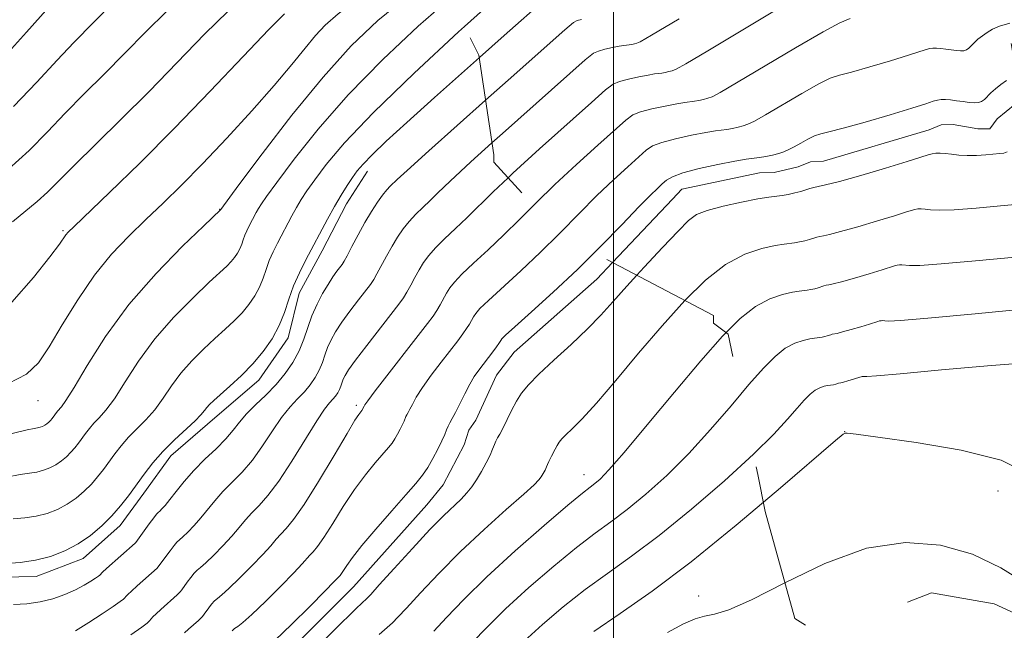
# Model space of a CAD drawing. Extents: x 2052300 to 2055200, y 342300 to 345200.
# Drawn here: x 2052892 to 2053071, y 343277 to 343388 of the extents above; entities that cross this region are included whole.
import ezdxf

# ---------------------------------------------------------------- set-up
doc = ezdxf.new("R2010")
doc.units = 0
doc.header["$MEASUREMENT"] = 0
doc.linetypes.add('DGN Style 2', pattern=[51.195507, 30.717304, -20.478203])
doc.linetypes.add('DGN Style 3', pattern=[71.67371, 51.195507, -20.478203])
for name, color, linetype, lineweight in [('32000', 7, 'Continuous', 0), ('DTM HARD BREAKLINE', 7, 'Continuous', 0), ('DTM OBSCURED BREAKLINE', 7, 'Continuous', 0), ('DTM OBSCURED SPOT', 7, 'Continuous', 0), ('DTM SPOT ELEVATION', 2, 'Continuous', 13), ('INDEX CONTOUR', 41, 'Continuous', 13), ('INDEX CONTOUR DASHED', 41, 'DGN Style 3', 13), ('INTERMEDIATE CONTOUR', 44, 'Continuous', 0), ('INTERMEDIATE CONTOUR DASHED', 44, 'DGN Style 3', 0), ('OBSCURED GROUND BOUNDARY', 84, 'DGN Style 2', 0)]:
    doc.layers.add(name, color=color, linetype=linetype, lineweight=lineweight)

msp = doc.modelspace()

# ---------------------------------------------------------------- linework, layer by layer
at = {"layer": '32000', "flags": 128}
msp.add_lwpolyline([(2053000, 342500), (2053000, 345000)], dxfattribs=at)
at = {"layer": 'DTM HARD BREAKLINE'}
for points in [[(2052831.82, 343299.78, 1039.39), (2052842.07, 343296.85, 1039.39), (2052853, 343293.04, 1039.39), (2052860.09, 343292.29, 1039.39), (2052868.99, 343290.23, 1039.39), (2052875.91, 343287.68, 1039.39), (2052885.65, 343286.98, 1039.39), (2052895.15, 343287.17, 1039.39), (2052903.69, 343290.47, 1039.39), (2052910.39, 343296.41, 1039.39), (2052914.66, 343302.31, 1039.39), (2052919.56, 343309.11, 1039.39), (2052927.56, 343315.97, 1039.39), (2052935.56, 343322.83, 1039.39), (2052940.88, 343330.53, 1039.39), (2052942.88, 343338.61, 1039.39), (2052947.1, 343346.29, 1039.39), (2052951.52, 343354.87, 1039.39), (2052955.34, 343360.75, 1039.39)], [(2052999.825, 343344.204, 1027.01), (2052996.96, 343341.17, 1027.01), (2052981.97, 343327.94, 1027.01), (2052978.75, 343323.73, 1027.01), (2052974.98, 343315.59, 1027.01), (2052973.69, 343313.77, 1027.01), (2052972.88, 343311.07, 1027.01), (2052969.08, 343303.83, 1027.01), (2052966.07, 343300.18, 1027.01), (2052952.74, 343285.27, 1027.01), (2052938.62, 343271.11, 1027.01)]]:
    msp.add_polyline3d(points, dxfattribs=at)
at = {"layer": 'DTM OBSCURED BREAKLINE'}
msp.add_polyline3d([(2053072.963, 343372.927, 1027.01), (2053069.66, 343370.3, 1027.01), (2053068.38, 343368.49, 1027.01), (2053066.17, 343368.44, 1027.01), (2053061.72, 343369.25, 1027.01), (2053059.5, 343369.21, 1027.01), (2053057.31, 343368.27, 1027.01), (2053038.14, 343362.57, 1027.01), (2053035.76, 343362.47, 1027.01), (2053033.57, 343361.54, 1027.01), (2053029.17, 343360.55, 1027.01), (2053026.51, 343360.5, 1027.01), (2053012.42, 343357.54, 1027.01), (2053010.69, 343355.71, 1027.01), (2052999.825, 343344.204, 1027.01)], dxfattribs=at)
at = {"layer": 'DTM OBSCURED SPOT'}
for p in [(2053041.98, 343313.45, 1016.02), (2053069.82, 343302.71, 1015.26)]:
    msp.add_point(p, dxfattribs=at)
at = {"layer": 'DTM SPOT ELEVATION'}
for p in [(2052928.487, 343353.85, 1046.048), (2052900, 343350, 1050.21), (2052895.433, 343319.132, 1047.244), (2052953.26, 343318.24, 1032.35), (2052994.61, 343305.65, 1022.68), (2053015.45, 343283.65, 1014.65)]:
    msp.add_point(p, dxfattribs=at)
at = {"layer": 'INDEX CONTOUR'}
for points in [[(2052890.723, 343337.018, 1050), (2052894.654, 343341.452, 1050), (2052897.618, 343345.229, 1050), (2052899.353, 343347.553, 1050), (2052900.542, 343349.228, 1050), (2052900.946, 343349.695, 1050), (2052902.004, 343350.731, 1050), (2052908.47, 343356.908, 1050), (2052913.954, 343362.249, 1050), (2052920.244, 343368.56, 1050), (2052926.737, 343375.309, 1050), (2052932.703, 343381.616, 1050), (2052937.384, 343386.513, 1050), (2052940.255, 343389.322, 1050)], [(2052889.666, 343289.537, 1040), (2052892.25, 343289.734, 1040), (2052895.024, 343290.13, 1040), (2052897.743, 343290.824, 1040), (2052900.334, 343291.819, 1040), (2052902.766, 343293.102, 1040), (2052905.011, 343294.642, 1040), (2052907.047, 343296.362, 1040), (2052908.855, 343298.169, 1040), (2052910.434, 343299.992, 1040), (2052911.869, 343301.843, 1040), (2052914.72, 343305.748, 1040), (2052916.324, 343307.806, 1040), (2052918.163, 343309.898, 1040), (2052920.247, 343311.971, 1040), (2052923.992, 343315.44, 1040), (2052925.065, 343316.543, 1040), (2052925.6869, 343317.296, 1040), (2052926.122, 343317.868, 1040), (2052926.622, 343318.429, 1040), (2052927.381, 343319.154, 1040), (2052930.33, 343321.753, 1040), (2052932.404, 343323.661, 1040), (2052934.506, 343325.799, 1040), (2052936.384, 343328.043, 1040), (2052937.97, 343330.357, 1040), (2052939.242, 343332.724, 1040), (2052940.214, 343335.128, 1040), (2052941.0371, 343337.544, 1040), (2052941.897, 343339.946, 1040), (2052942.94, 343342.319, 1040), (2052944.138, 343344.695, 1040), (2052948.046, 343352.063, 1040), (2052949.319, 343354.368, 1040), (2052950.529, 343356.418, 1040), (2052951.638, 343358.1789, 1040), (2052952.604, 343359.634, 1040), (2052953.457, 343360.831, 1040), (2052954.511, 343362.08, 1040), (2052956.151, 343363.756, 1040), (2052958.728, 343366.199, 1040), (2052962.449, 343369.606, 1040), (2052967.488, 343374.1421, 1040), (2052975.627, 343381.398, 1040)], [(2052930.752, 343277.307, 1030), (2052931.182, 343277.7129, 1030), (2052931.742, 343278.121, 1030), (2052932.687, 343278.853, 1030), (2052934.322, 343280.2961, 1030), (2052936.786, 343282.658, 1030), (2052939.558, 343285.417, 1030), (2052941.955, 343287.869, 1030), (2052943.472, 343289.484, 1030), (2052944.851, 343291.03, 1030), (2052945.435, 343291.639, 1030), (2052946.238, 343292.596, 1030), (2052947.399, 343294.25, 1030), (2052948.999, 343296.803, 1030), (2052950.909, 343299.885, 1030), (2052952.947, 343302.983, 1030), (2052954.934, 343305.666, 1030), (2052956.715, 343307.833, 1030), (2052959.117, 343310.593, 1030), (2052959.77, 343311.411, 1030), (2052960.28, 343312.162, 1030), (2052960.788, 343313.026, 1030), (2052961.274, 343313.934, 1030), (2052961.675, 343314.752, 1030), (2052961.949, 343315.38, 1030), (2052962.286, 343316.208, 1030), (2052962.457, 343316.538, 1030), (2052962.684, 343316.942, 1030), (2052963, 343317.537, 1030), (2052963.456, 343318.436, 1030), (2052964.177, 343319.723, 1030), (2052965.306, 343321.479, 1030), (2052966.907, 343323.708, 1030), (2052968.7201, 343326.105, 1030), (2052971.7051, 343329.973, 1030), (2052972.64, 343331.219, 1030), (2052973.319, 343332.1851, 1030), (2052973.835, 343333.003, 1030), (2052974.592, 343334.335, 1030), (2052974.981, 343334.938, 1030), (2052975.746, 343335.812, 1030), (2052977.28, 343337.3, 1030), (2052983.135, 343342.656, 1030), (2052986.749, 343346.065, 1030), (2052990.063, 343349.348, 1030)], [(2052974.311, 343275.184, 1020), (2052976.9601, 343277.936, 1020), (2052980.396, 343281.296, 1020), (2052984.629, 343285.153, 1020), (2052989.144, 343289.054, 1020), (2052993.298, 343292.461, 1020), (2052996.645, 343295.022, 1020), (2052999.52, 343297.123, 1020), (2053002.4561, 343299.338, 1020), (2053005.864, 343302.133, 1020), (2053009.664, 343305.542, 1020), (2053013.655, 343309.4919, 1020), (2053017.629, 343313.843, 1020), (2053021.358, 343318.182, 1020), (2053023.142, 343320.292, 1020)]]:
    msp.add_polyline3d(points, dxfattribs=at)
at = {"layer": 'INDEX CONTOUR DASHED'}
for points in [[(2052975.627, 343381.398, 1040), (2052980.145, 343385.4151, 1040), (2052988.1179, 343392.49, 1040), (2052989.251, 343393.463, 1040), (2052989.588, 343393.663, 1040), (2052989.885, 343393.741, 1040), (2052991.338, 343394.0191, 1040), (2052991.74, 343394.234, 1040), (2052993.977, 343395.565, 1040), (2053023.29, 343413.18, 1040), (2053034.825, 343420.079, 1040), (2053042.499, 343424.619, 1040), (2053046.771, 343427.097, 1040), (2053063.015, 343436.4419, 1040), (2053072.336, 343441.783, 1040), (2053077.019, 343444.452, 1040)], [(2052990.063, 343349.348, 1030), (2052990.32, 343349.602, 1030), (2052993.747, 343353.082, 1030), (2052996.991, 343356.335, 1030), (2052999.99, 343359.206, 1030), (2053002.581, 343361.591, 1030), (2053004.574, 343363.398, 1030), (2053005.919, 343364.5931, 1030), (2053007.103, 343365.375, 1030), (2053008.75, 343366, 1030), (2053011.264, 343366.661, 1030), (2053014.167, 343367.304, 1030), (2053016.763, 343367.809, 1030), (2053018.534, 343368.097, 1030), (2053020.605, 343368.3571, 1030), (2053021.593, 343368.53, 1030), (2053022.619, 343368.757, 1030), (2053023.566, 343369.008, 1030), (2053024.422, 343369.305, 1030), (2053025.592, 343369.877, 1030), (2053027.582, 343371.002, 1030), (2053034.2, 343374.887, 1030), (2053037.296, 343376.6291, 1030), (2053039.373, 343377.638, 1030), (2053041.049, 343378.201, 1030), (2053043.2379, 343378.78, 1030), (2053046.543, 343379.71, 1030), (2053050.32, 343380.822, 1030), (2053053.609, 343381.823, 1030), (2053056.815, 343382.854, 1030), (2053057.457, 343383.036, 1030), (2053058.032, 343383.123, 1030), (2053058.672, 343383.135, 1030), (2053059.438, 343383.073, 1030), (2053060.364, 343382.9469, 1030), (2053061.352, 343382.796, 1030), (2053062.276, 343382.671, 1030), (2053063.037, 343382.6149, 1030), (2053063.644, 343382.657, 1030), (2053064.136, 343382.824, 1030), (2053064.556, 343383.133, 1030), (2053065.514, 343384.107, 1030), (2053066.203, 343384.722, 1030), (2053067.017, 343385.365, 1030), (2053067.895, 343385.985, 1030), (2053068.836, 343386.545, 1030), (2053070.092, 343387.087, 1030), (2053071.976, 343387.666, 1030)], [(2053023.142, 343320.292, 1020), (2053024.609, 343322.027, 1020), (2053027.223, 343325.002, 1020), (2053029.345, 343327.1469, 1020), (2053031.192, 343328.608, 1020), (2053032.9261, 343329.528, 1020), (2053034.469, 343330.05, 1020), (2053035.688, 343330.313, 1020), (2053036.498, 343330.4449, 1020), (2053037.446, 343330.564, 1020), (2053037.898, 343330.6431, 1020), (2053038.368, 343330.747, 1020), (2053038.801, 343330.862, 1020), (2053039.462, 343331.075, 1020), (2053039.7391, 343331.152, 1020), (2053040.603, 343331.325, 1020), (2053041.603, 343331.577, 1020), (2053043.166, 343332.016, 1020), (2053044.951, 343332.542, 1020), (2053046.507, 343333.016, 1020), (2053048.023, 343333.503, 1020), (2053048.3269, 343333.589, 1020), (2053048.598, 343333.63, 1020), (2053048.901, 343333.636, 1020), (2053049.263, 343333.607, 1020), (2053049.942, 343333.571, 1020), (2053052.099, 343333.672, 1020), (2053057.121, 343334.08, 1020), (2053065.686, 343334.8861, 1020), (2053075.622, 343335.862, 1020)]]:
    msp.add_polyline3d(points, dxfattribs=at)
at = {"layer": 'INTERMEDIATE CONTOUR'}
for points in [[(2052888.378, 343380.568, 1058), (2052893.342, 343385.997, 1058), (2052897.443, 343390.582, 1058), (2052900.076, 343393.48, 1058), (2052901.576, 343395.066, 1058), (2052902.514, 343396.02, 1058), (2052903.461, 343396.934, 1058), (2052904.982, 343398.052, 1058), (2052907.645, 343399.533, 1058), (2052911.789, 343401.471, 1058), (2052916.8501, 343403.709, 1058), (2052922.0381, 343406.027, 1058), (2052931.026, 343410.264, 1058), (2052935.167, 343412.068, 1058), (2052939.302, 343413.61, 1058), (2052943.128, 343414.8571, 1058), (2052948.361, 343416.409, 1058), (2052949.991, 343417.023, 1058), (2052951.755, 343417.962, 1058), (2052952.08, 343418.167, 1058)], [(2052891.024, 343372.493, 1056), (2052895.252, 343376.958, 1056), (2052898.932, 343380.9551, 1056), (2052901.968, 343384.141, 1056), (2052909.262, 343391.511, 1056), (2052911.91, 343393.941, 1056), (2052915.08, 343396.278, 1056), (2052918.9061, 343398.434, 1056), (2052923.072, 343400.4171, 1056), (2052927.149, 343402.2589, 1056), (2052934.16, 343405.563, 1056), (2052937.39, 343406.971, 1056), (2052940.615, 343408.173, 1056), (2052943.599, 343409.146, 1056), (2052947.721, 343410.384, 1056), (2052949.273, 343411.057, 1056), (2052951.412, 343412.315, 1056), (2052954.093, 343414.071, 1056)], [(2052890.126, 343361.1291, 1054), (2052893.875, 343364.5609, 1054), (2052897.187, 343367.936, 1054), (2052900.42, 343371.328, 1054), (2052903.859, 343374.802, 1054), (2052907.499, 343378.4039, 1054), (2052911.26, 343382.176, 1054), (2052915.063, 343386.088, 1054), (2052918.838, 343389.83, 1054), (2052922.514, 343393.0231, 1054), (2052926.022, 343395.397, 1054), (2052929.294, 343397.125, 1054), (2052932.261, 343398.491, 1054), (2052937.294, 343400.863, 1054), (2052939.6129, 343401.873, 1054), (2052941.928, 343402.737, 1054), (2052944.071, 343403.435, 1054), (2052945.807, 343403.951, 1054), (2052947.081, 343404.359, 1054), (2052948.556, 343405.091, 1054), (2052951.07, 343406.669, 1054), (2052955.894, 343409.909, 1054)], [(2052890.843, 343351.591, 1052), (2052895.337, 343355.256, 1052), (2052897.171, 343356.937, 1052), (2052901.908, 343361.701, 1052), (2052910.46, 343370.073, 1052), (2052915.632, 343375.254, 1052), (2052925.766, 343385.719, 1052), (2052929.949, 343389.768, 1052), (2052933.139, 343392.359, 1052), (2052935.515, 343393.832, 1052), (2052937.373, 343394.722, 1052), (2052940.428, 343396.162, 1052), (2052941.836, 343396.776, 1052), (2052943.241, 343397.3, 1052), (2052944.542, 343397.724, 1052), (2052945.5961, 343398.037, 1052), (2052946.441, 343398.334, 1052), (2052947.839, 343399.125, 1052), (2052950.727, 343401.022, 1052), (2052957.956, 343405.945, 1052)], [(2052890.089, 343322.21, 1048), (2052893.36, 343323.92, 1048), (2052895.5489, 343326, 1048), (2052897.498, 343328.896, 1048), (2052899.878, 343332.868, 1048), (2052902.675, 343337.421, 1048), (2052905.707, 343341.874, 1048), (2052908.816, 343345.697, 1048), (2052911.945, 343348.987, 1048), (2052915.063, 343351.992, 1048), (2052918.187, 343354.974, 1048), (2052921.526, 343358.242, 1048), (2052925.3389, 343362.117, 1048), (2052929.74, 343366.762, 1048), (2052934.28, 343371.707, 1048), (2052938.3681, 343376.326, 1048), (2052941.556, 343380.121, 1048), (2052943.964, 343383.104, 1048), (2052945.859, 343385.418, 1048), (2052947.609, 343387.299, 1048), (2052950.007, 343389.355, 1048), (2052953.948, 343392.289, 1048), (2052959.888, 343396.491, 1048), (2052962.08, 343398.0131, 1048)], [(2052890.789, 343313.125, 1046), (2052893.467, 343313.782, 1046), (2052894.764, 343314.05, 1046), (2052895.363, 343314.152, 1046), (2052895.8301, 343314.271, 1046), (2052896.275, 343314.442, 1046), (2052896.6921, 343314.662, 1046), (2052897.078, 343314.926, 1046), (2052897.428, 343315.222, 1046), (2052897.738, 343315.532, 1046), (2052898.009, 343315.845, 1046), (2052899.021, 343317.187, 1046), (2052899.756, 343318.012, 1046), (2052900.543, 343319.111, 1046), (2052902.011, 343321.471, 1046), (2052904.41, 343325.507, 1046), (2052907.7509, 343330.757, 1046), (2052911.983, 343336.541, 1046), (2052916.906, 343342.1971, 1046), (2052921.734, 343347.135, 1046), (2052925.53, 343350.782, 1046), (2052928.647, 343353.845, 1046), (2052931.9539, 343358.292, 1046), (2052936.1649, 343363.91, 1046), (2052941.5831, 343370.942, 1046), (2052947.232, 343377.873, 1046), (2052952.373, 343383.535, 1046), (2052957.212, 343388.147, 1046), (2052962.1909, 343392.271, 1046)], [(2052889.7131, 343305.224, 1044), (2052892.1999, 343305.7, 1044), (2052893.926, 343305.944, 1044), (2052895.25, 343306.145, 1044), (2052896.468, 343306.455, 1044), (2052897.628, 343306.901, 1044), (2052898.717, 343307.475, 1044), (2052899.722, 343308.165, 1044), (2052900.634, 343308.935, 1044), (2052901.444, 343309.744, 1044), (2052902.151, 343310.561, 1044), (2052902.7929, 343311.39, 1044), (2052904.0699, 343313.139, 1044), (2052904.789, 343314.06, 1044), (2052905.6119, 343314.997, 1044), (2052906.587, 343315.999, 1044), (2052907.797, 343317.366, 1044), (2052909.338, 343319.461, 1044), (2052911.295, 343322.519, 1044), (2052913.73, 343326.27, 1044), (2052916.696, 343330.317, 1044), (2052920.145, 343334.274, 1044), (2052923.616, 343337.808, 1044), (2052926.548, 343340.595, 1044), (2052929.74, 343343.558, 1044), (2052930.525, 343344.351, 1044), (2052931.161, 343345.111, 1044), (2052931.698, 343345.895, 1044), (2052932.129, 343346.696, 1044), (2052932.458, 343347.51, 1044), (2052932.737, 343348.328, 1044), (2052933.028, 343349.142, 1044), (2052933.381, 343349.945, 1044), (2052933.787, 343350.75, 1044), (2052935.11, 343353.245, 1044), (2052935.541, 343354.025, 1044), (2052936.032, 343354.828, 1044), (2052936.974, 343356.184, 1044), (2052938.837, 343358.739, 1044), (2052941.989, 343362.938, 1044), (2052946.372, 343368.427, 1044), (2052951.825, 343374.649, 1044), (2052958.091, 343381.052, 1044), (2052964.537, 343387.098, 1044), (2052968.689, 343390.727, 1044)], [(2052890.933, 343297.618, 1042), (2052893.088, 343297.839, 1042), (2052895.137, 343298.138, 1042), (2052897.105, 343298.639, 1042), (2052898.9809, 343299.36, 1042), (2052900.741, 343300.289, 1042), (2052902.367, 343301.404, 1042), (2052903.841, 343302.648, 1042), (2052905.149, 343303.956, 1042), (2052906.2919, 343305.276, 1042), (2052907.331, 343306.617, 1042), (2052909.395, 343309.444, 1042), (2052910.556, 343310.933, 1042), (2052911.887, 343312.447, 1042), (2052915.051, 343315.622, 1042), (2052916.665, 343317.45, 1042), (2052918.18, 343319.531, 1042), (2052919.708, 343321.783, 1042), (2052921.4091, 343324.092, 1042), (2052923.383, 343326.351, 1042), (2052925.499, 343328.481, 1042), (2052927.565, 343330.408, 1042), (2052929.429, 343332.091, 1042), (2052931.072, 343333.61, 1042), (2052932.5161, 343335.075, 1042), (2052933.773, 343336.577, 1042), (2052934.834, 343338.126, 1042), (2052935.685, 343339.7101, 1042), (2052936.336, 343341.3191, 1042), (2052936.887, 343342.936, 1042), (2052937.463, 343344.544, 1042), (2052938.16, 343346.132, 1042), (2052938.963, 343347.723, 1042), (2052941.578, 343352.654, 1042), (2052942.43, 343354.197, 1042), (2052943.281, 343355.623, 1042), (2052944.306, 343357.181, 1042), (2052945.721, 343359.186, 1042), (2052947.813, 343361.967, 1042), (2052951.162, 343365.912, 1042), (2052956.418, 343371.4249, 1042), (2052963.809, 343378.569, 1042), (2052971.862, 343386.05, 1042), (2052972.959, 343387.046, 1042)], [(2052891.034, 343282.104, 1038), (2052893.404, 343282.224, 1038), (2052895.832, 343282.562, 1038), (2052898.184, 343283.1499, 1038), (2052900.362, 343283.916, 1038), (2052902.276, 343284.76, 1038), (2052903.852, 343285.588, 1038), (2052905.069, 343286.323, 1038), (2052905.922, 343286.891, 1038), (2052906.425, 343287.246, 1038), (2052906.674, 343287.437, 1038), (2052907.199, 343287.945, 1038), (2052907.929, 343288.608, 1038), (2052913.1371, 343293.242, 1038), (2052913.219, 343293.341, 1038), (2052915.6721, 343296.716, 1038), (2052916.499, 343297.831, 1038), (2052917.009, 343298.481, 1038), (2052917.306, 343298.807, 1038), (2052917.571, 343299.051, 1038), (2052917.9611, 343299.437, 1038), (2052918.552, 343300.095, 1038), (2052919.396, 343301.138, 1038), (2052920.539, 343302.629, 1038), (2052921.988, 343304.4509, 1038), (2052923.744, 343306.442, 1038), (2052925.759, 343308.452, 1038), (2052927.797, 343310.385, 1038), (2052929.578, 343312.157, 1038), (2052930.922, 343313.723, 1038), (2052932.061, 343315.186, 1038), (2052933.3299, 343316.687, 1038), (2052934.967, 343318.337, 1038), (2052936.834, 343320.132, 1038), (2052938.696, 343322.036, 1038), (2052940.355, 343324.019, 1038), (2052941.756, 343326.063, 1038), (2052942.88, 343328.154, 1038), (2052943.739, 343330.278, 1038), (2052944.466, 343332.413, 1038), (2052945.226, 343334.535, 1038), (2052946.14, 343336.607, 1038), (2052947.146, 343338.539, 1038), (2052948.141, 343340.225, 1038), (2052949.031, 343341.582, 1038), (2052949.77, 343342.611, 1038), (2052950.699, 343343.834, 1038), (2052951.058, 343344.409, 1038), (2052951.609, 343345.42, 1038), (2052952.496, 343347.107, 1038), (2052953.627, 343349.233, 1038), (2052954.85, 343351.447, 1038), (2052956.032, 343353.445, 1038), (2052957.112, 343355.1271, 1038), (2052958.045, 343356.444, 1038), (2052958.806, 343357.378, 1038), (2052959.434, 343358.041, 1038), (2052960.702, 343359.263, 1038), (2052962.494, 343360.917, 1038), (2052966.461, 343364.491, 1038), (2052976.772, 343373.673, 1038)], [(2052902.289, 343277.335, 1036), (2052904.691, 343278.798, 1036), (2052907.129, 343280.385, 1036), (2052909.134, 343281.743, 1036), (2052910.361, 343282.607, 1036), (2052910.968, 343283.074, 1036), (2052911.239, 343283.327, 1036), (2052911.44, 343283.547, 1036), (2052911.773, 343283.889, 1036), (2052912.422, 343284.504, 1036), (2052913.488, 343285.4709, 1036), (2052917.088, 343288.684, 1036), (2052917.251, 343288.873, 1036), (2052919.442, 343291.864, 1036), (2052920.17, 343292.801, 1036), (2052920.692, 343293.391, 1036), (2052921.151, 343293.818, 1036), (2052921.759, 343294.363, 1036), (2052922.667, 343295.242, 1036), (2052923.803, 343296.426, 1036), (2052925.036, 343297.821, 1036), (2052927.569, 343300.945, 1036), (2052929.021, 343302.589, 1036), (2052932.5161, 343306.126, 1036), (2052934.4, 343308.316, 1036), (2052936.257, 343310.9161, 1036), (2052938.041, 343313.631, 1036), (2052939.713, 343316.073, 1036), (2052941.244, 343317.958, 1036), (2052942.624, 343319.419, 1036), (2052943.852, 343320.692, 1036), (2052944.923, 343321.973, 1036), (2052945.828, 343323.294, 1036), (2052946.555, 343324.645, 1036), (2052947.109, 343326.0171, 1036), (2052947.579, 343327.396, 1036), (2052948.07, 343328.767, 1036), (2052948.686, 343330.139, 1036), (2052949.518, 343331.6201, 1036), (2052950.652, 343333.341, 1036), (2052952.11, 343335.353, 1036), (2052953.65, 343337.385, 1036), (2052955.837, 343340.223, 1036), (2052956.44, 343341.094, 1036), (2052957.036, 343342.112, 1036), (2052958.781, 343345.353, 1036), (2052959.785, 343347.169, 1036), (2052960.769, 343348.818, 1036), (2052961.77, 343350.298, 1036), (2052962.854, 343351.658, 1036), (2052964.064, 343352.944, 1036), (2052965.36, 343354.195, 1036), (2052966.679, 343355.448, 1036), (2052968.106, 343356.847, 1036), (2052970.307, 343358.9579, 1036), (2052974.094, 343362.452, 1036), (2052977.924, 343365.9, 1036)], [(2052912.346, 343276.594, 1034), (2052914.297, 343277.968, 1034), (2052915.263, 343278.71, 1034), (2052915.693, 343279.113, 1034), (2052916.346, 343279.8331, 1034), (2052916.915, 343280.4, 1034), (2052917.78, 343281.202, 1034), (2052920.753, 343283.845, 1034), (2052921.04, 343284.126, 1034), (2052921.283, 343284.406, 1034), (2052921.565, 343284.779, 1034), (2052922.549, 343286.134, 1034), (2052923.212, 343287.012, 1034), (2052923.841, 343287.772, 1034), (2052924.375, 343288.301, 1034), (2052924.997, 343288.83, 1034), (2052925.946, 343289.674, 1034), (2052927.373, 343291.048, 1034), (2052929.055, 343292.756, 1034), (2052930.676, 343294.504, 1034), (2052932.005, 343296.056, 1034), (2052933.149, 343297.438, 1034), (2052934.298, 343298.736, 1034), (2052935.624, 343300.093, 1034), (2052937.235, 343301.868, 1034), (2052939.222, 343304.476, 1034), (2052941.592, 343308.11, 1034), (2052946.097, 343315.4589, 1034), (2052947.52, 343317.5791, 1034), (2052948.413, 343318.7061, 1034), (2052949.007, 343319.349, 1034), (2052949.4911, 343319.928, 1034), (2052949.901, 343320.525, 1034), (2052950.229, 343321.135, 1034), (2052950.479, 343321.756, 1034), (2052950.914, 343322.999, 1034), (2052951.232, 343323.67, 1034), (2052951.889, 343324.7, 1034), (2052953.162, 343326.456, 1034), (2052955.189, 343329.125, 1034), (2052960.975, 343336.612, 1034), (2052961.821, 343337.778, 1034), (2052962.464, 343338.803, 1034), (2052963.165, 343340.055, 1034), (2052963.935, 343341.474, 1034), (2052964.721, 343342.891, 1034), (2052965.507, 343344.192, 1034), (2052966.429, 343345.47, 1034), (2052967.662, 343346.872, 1034), (2052969.322, 343348.509, 1034), (2052971.285, 343350.348, 1034), (2052973.369, 343352.32, 1034), (2052978.12, 343356.999, 1034), (2052980.84, 343359.574, 1034)], [(2052922.072, 343276.933, 1032), (2052922.827, 343277.618, 1032), (2052924.614, 343279.196, 1032), (2052924.992, 343279.5681, 1032), (2052925.315, 343279.938, 1032), (2052925.634, 343280.355, 1032), (2052926.463, 343281.497, 1032), (2052926.982, 343282.159, 1032), (2052927.512, 343282.742, 1032), (2052928.059, 343283.211, 1032), (2052928.842, 343283.841, 1032), (2052930.134, 343284.985, 1032), (2052932.079, 343286.853, 1032), (2052934.306, 343289.087, 1032), (2052936.316, 343291.186, 1032), (2052937.738, 343292.77, 1032), (2052938.73, 343293.931, 1032), (2052939.574, 343294.883, 1032), (2052940.548, 343295.899, 1032), (2052941.89, 343297.497, 1032), (2052943.826, 343300.2561, 1032), (2052946.441, 343304.455, 1032), (2052949.245, 343309.169, 1032), (2052951.599, 343313.169, 1032), (2052953.031, 343315.538, 1032), (2052953.715, 343316.5859, 1032), (2052954.306, 343317.335, 1032), (2052954.711, 343318.135, 1032), (2052954.841, 343318.349, 1032), (2052955.383, 343319.101, 1032), (2052956.733, 343320.881, 1032), (2052966.181, 343333.088, 1032), (2052967.211, 343334.473, 1032), (2052967.892, 343335.494, 1032), (2052968.5, 343336.529, 1032), (2052969.656, 343338.613, 1032), (2052970.244, 343339.565, 1032), (2052971.087, 343340.641, 1032), (2052972.471, 343342.086, 1032), (2052974.58, 343344.075, 1032), (2052977.21, 343346.502, 1032), (2052980.059, 343349.1921, 1032), (2052982.915, 343352.017, 1032), (2052985.461, 343354.568, 1032)], [(2052938.51, 343275.608, 1028), (2052941.492, 343278.464, 1028), (2052944.809, 343281.748, 1028), (2052947.595, 343284.552, 1028), (2052949.205, 343286.197, 1028), (2052950.3209, 343287.379, 1028), (2052950.587, 343287.696, 1028), (2052950.971, 343288.243, 1028), (2052951.556, 343289.15, 1028), (2052952.574, 343290.602, 1028), (2052954.295, 343292.797, 1028), (2052956.836, 343295.794, 1028), (2052959.714, 343299.079, 1028), (2052962.294, 343301.9989, 1028), (2052964.101, 343304.084, 1028), (2052965.31, 343305.598, 1028), (2052966.254, 343306.989, 1028), (2052967.196, 343308.589, 1028), (2052968.094, 343310.269, 1028), (2052968.837, 343311.783, 1028), (2052969.345, 343312.945, 1028), (2052969.687, 343313.807, 1028), (2052969.968, 343314.4791, 1028), (2052970.284, 343315.089, 1028), (2052970.705, 343315.837, 1028), (2052971.2901, 343316.939, 1028), (2052972.97, 343320.346, 1028), (2052973.878, 343322.077, 1028), (2052974.717, 343323.471, 1028), (2052975.5199, 343324.622, 1028), (2052978.07, 343327.965, 1028), (2052978.747, 343328.876, 1028), (2052979.17, 343329.477, 1028), (2052979.3989, 343329.834, 1028), (2052979.527, 343330.058, 1028), (2052979.718, 343330.312, 1028), (2052980.404, 343330.984, 1028), (2052982.088, 343332.514, 1028), (2052985.096, 343335.206, 1028), (2052989.061, 343338.81, 1028), (2052993.439, 343342.937, 1028), (2052996.4891, 343345.962, 1028)], [(2052945.377, 343273.597, 1026), (2052953.245, 343281.354, 1026), (2052954.264, 343282.321, 1026), (2052955.175, 343283.153, 1026), (2052955.899, 343283.916, 1026), (2052957.461, 343285.638, 1026), (2052960.16, 343288.6351, 1026), (2052963.467, 343292.277, 1026), (2052966.652, 343295.693, 1026), (2052969.137, 343298.213, 1026), (2052972.313, 343301.235, 1026), (2052973.377, 343302.34, 1026), (2052974.28, 343303.449, 1026), (2052975.136, 343304.713, 1026), (2052976.022, 343306.219, 1026), (2052976.868, 343307.7999, 1026), (2052977.567, 343309.226, 1026), (2052978.045, 343310.32, 1026), (2052978.367, 343311.131, 1026), (2052978.631, 343311.764, 1026), (2052978.929, 343312.338, 1026), (2052979.325, 343313.041, 1026), (2052979.876, 343314.079, 1026), (2052981.477, 343317.313, 1026), (2052982.379, 343319.011, 1026), (2052983.307, 343320.483, 1026), (2052984.538, 343321.988, 1026), (2052986.422, 343323.893, 1026), (2052989.153, 343326.436, 1026), (2052992.3, 343329.328, 1026), (2052995.277, 343332.15, 1026), (2052997.686, 343334.626, 1026), (2052999.878, 343337.051, 1026), (2053002.395, 343339.867, 1026), (2053004.243, 343341.877, 1026)], [(2052957.455, 343276.655, 1024), (2052959.833, 343278.779, 1024), (2052960.85, 343279.778, 1024), (2052962.411, 343281.446, 1024), (2052964.913, 343284.182, 1024), (2052968.252, 343287.744, 1024), (2052972.204, 343291.729, 1024), (2052976.476, 343295.7319, 1024), (2052980.509, 343299.337, 1024), (2052983.682, 343302.12, 1024), (2052985.557, 343303.808, 1024), (2052986.451, 343304.709, 1024), (2052986.867, 343305.278, 1024), (2052987.22, 343305.876, 1024), (2052987.556, 343306.505, 1024), (2052987.8341, 343307.072, 1024), (2052988.024, 343307.507, 1024), (2052988.257, 343308.0811, 1024), (2052988.752, 343309.001, 1024), (2052989.388, 343310.2869, 1024), (2052989.747, 343310.962, 1024), (2052990.116, 343311.547, 1024), (2052990.606, 343312.146, 1024), (2052991.355, 343312.903, 1024), (2052992.515, 343314.006, 1024), (2052994.289, 343315.796, 1024), (2052996.892, 343318.656, 1024), (2053000.428, 343322.791, 1024), (2053004.558, 343327.701, 1024), (2053008.834, 343332.709, 1024), (2053012.956, 343337.287, 1024)], [(2052967.361, 343277.255, 1022), (2052969.639, 343279.706, 1022), (2052972.819, 343283.023, 1022), (2052977.017, 343287.129, 1022), (2052982.159, 343291.826, 1022), (2052987.404, 343296.423, 1022), (2052991.721, 343300.105, 1022), (2052994.369, 343302.302, 1022), (2052995.7609, 343303.405, 1022), (2052996.601, 343304.048, 1022), (2052997.558, 343304.871, 1022), (2052999.17, 343306.529, 1022), (2053001.941, 343309.684, 1022), (2053006.138, 343314.687, 1022), (2053011.088, 343320.64, 1022), (2053015.879, 343326.337, 1022), (2053019.807, 343330.807, 1022), (2053020.466, 343331.4729, 1022)], [(2052983.775, 343275.463, 1018), (2052987.098, 343278.48, 1018), (2052990.883, 343281.686, 1018), (2052994.875, 343284.818, 1018), (2052998.92, 343287.742, 1018), (2053003.279, 343290.8409, 1018), (2053008.312, 343294.628, 1018), (2053014.17, 343299.3941, 1018), (2053020.158, 343304.554, 1018), (2053025.441, 343309.37, 1018)], [(2052996.452, 343277.174, 1016), (2053001.193, 343280.459, 1016), (2053007.011, 343284.536, 1016), (2053014.079, 343289.841, 1016), (2053022.28, 343296.486, 1016), (2053027.222, 343300.659, 1016)], [(2053009.8019, 343277.007, 1014), (2053012.738, 343278.603, 1014), (2053014.816, 343279.494, 1014), (2053016.51, 343279.957, 1014), (2053018.331, 343280.317, 1014), (2053020.947, 343281.107, 1014), (2053025.064, 343282.911, 1014), (2053031.131, 343286.027, 1014)]]:
    msp.add_polyline3d(points, dxfattribs=at)
at = {"layer": 'INTERMEDIATE CONTOUR DASHED'}
for points in [[(2052972.959, 343387.046, 1042), (2052978.676, 343392.234, 1042), (2052982.83, 343395.91, 1042), (2052984.8011, 343397.567, 1042), (2052985.54, 343398.118, 1042), (2052987.419, 343399.38, 1042), (2052987.804, 343399.585, 1042), (2052990.352, 343400.995, 1042), (2053043.17, 343430.4079, 1042), (2053045.784, 343431.847, 1042), (2053046.286, 343432.09, 1042), (2053046.901, 343432.248, 1042), (2053047.052, 343432.2979, 1042), (2053047.207, 343432.384, 1042), (2053047.435, 343432.551, 1042), (2053050.828, 343435.305, 1042), (2053051.294, 343435.577, 1042), (2053075.364, 343449.418, 1042)], [(2052980.84, 343359.574, 1034), (2052981.726, 343360.413, 1034), (2052986.569, 343364.829, 1034), (2052996.0071, 343373.275, 1034), (2052998.549, 343375.531, 1034), (2052999.931, 343376.583, 1034), (2053001.085, 343377.065, 1034), (2053002.712, 343377.493, 1034), (2053004.592, 343377.909, 1034), (2053006.2709, 343378.236, 1034), (2053007.418, 343378.423, 1034), (2053008.7579, 343378.591, 1034), (2053009.398, 343378.703, 1034), (2053010.062, 343378.85, 1034), (2053010.675, 343379.012, 1034), (2053011.372, 343379.291, 1034), (2053013.128, 343380.262, 1034), (2053017.1289, 343382.624, 1034), (2053031.973, 343391.499, 1034)], [(2052976.772, 343373.673, 1038), (2052980.881, 343377.3251, 1038), (2052991.179, 343386.468, 1038), (2052992.759, 343387.79, 1038), (2052993.42, 343388.13, 1038), (2052994.161, 343388.325, 1038)], [(2052977.924, 343365.9, 1036), (2052979.858, 343367.641, 1036), (2052994.8641, 343380.999, 1036), (2052996.345, 343382.187, 1036), (2052997.253, 343382.598, 1036), (2052998.437, 343382.909, 1036), (2052999.804, 343383.2119, 1036), (2053001.026, 343383.45, 1036), (2053001.86, 343383.585, 1036), (2053002.835, 343383.708, 1036), (2053003.3, 343383.789, 1036), (2053003.783, 343383.896, 1036), (2053004.229, 343384.014, 1036), (2053004.847, 343384.283, 1036), (2053006.897, 343385.455, 1036), (2053011.903, 343388.435, 1036)], [(2052985.461, 343354.568, 1032), (2052985.933, 343355.041, 1032), (2052989.359, 343358.374, 1032), (2052993.279, 343362.018, 1032), (2052997.156, 343365.525, 1032), (2053002.234, 343370.062, 1032), (2053003.517, 343370.979, 1032), (2053004.918, 343371.532, 1032), (2053006.988, 343372.077, 1032), (2053009.379, 343372.607, 1032), (2053011.517, 343373.023, 1032), (2053012.976, 343373.26, 1032), (2053014.682, 343373.474, 1032), (2053015.496, 343373.617, 1032), (2053016.34, 343373.804, 1032), (2053017.12, 343374.01, 1032), (2053017.897, 343374.298, 1032), (2053019.36, 343375.07, 1032), (2053022.355, 343376.813, 1032), (2053033.086, 343383.1931, 1032), (2053038.057, 343386.089, 1032), (2053041.112, 343387.735, 1032), (2053042.961, 343388.494, 1032)], [(2052996.4891, 343345.962, 1028), (2052997.724, 343347.1871, 1028), (2053001.56, 343351.123, 1028), (2053004.624, 343354.296, 1028), (2053006.701, 343356.395, 1028), (2053008.005, 343357.658, 1028), (2053008.858, 343358.4601, 1028), (2053009.604, 343359.1239, 1028), (2053010.689, 343359.771, 1028), (2053012.583, 343360.467, 1028), (2053015.54, 343361.245, 1028), (2053018.955, 343362.001, 1028), (2053022.008, 343362.596, 1028), (2053024.0919, 343362.934, 1028), (2053026.5279, 343363.24, 1028), (2053027.691, 343363.444, 1028), (2053028.8971, 343363.711, 1028), (2053030.011, 343364.006, 1028), (2053030.947, 343364.313, 1028), (2053031.824, 343364.684, 1028), (2053032.808, 343365.191, 1028), (2053034.011, 343365.866, 1028), (2053035.313, 343366.581, 1028), (2053036.534, 343367.169, 1028), (2053037.6349, 343367.541, 1028), (2053039.137, 343367.909, 1028), (2053041.7, 343368.562, 1028), (2053045.681, 343369.681, 1028), (2053050.23, 343371.021, 1028), (2053054.192, 343372.227, 1028), (2053056.702, 343373.026, 1028), (2053058.054, 343373.469, 1028), (2053058.827, 343373.687, 1028), (2053059.519, 343373.792, 1028), (2053060.289, 343373.807, 1028), (2053061.213, 343373.732, 1028), (2053062.327, 343373.5799, 1028), (2053063.518, 343373.399, 1028), (2053064.631, 343373.2479, 1028), (2053065.548, 343373.18, 1028), (2053066.2791, 343373.231, 1028), (2053066.871, 343373.432, 1028), (2053067.378, 343373.804, 1028), (2053068.531, 343374.977, 1028), (2053069.362, 343375.718, 1028), (2053070.342, 343376.493, 1028), (2053071.399, 343377.239, 1028)], [(2053004.243, 343341.877, 1026), (2053005.571, 343343.321, 1026), (2053008.919, 343346.901, 1026), (2053011.749, 343349.903, 1026), (2053013.62, 343351.817, 1026), (2053015.1, 343352.914, 1026), (2053017.007, 343353.659, 1026), (2053019.892, 343354.418, 1026), (2053023.223, 343355.156, 1026), (2053026.202, 343355.736, 1026), (2053028.234, 343356.066, 1026), (2053030.611, 343356.364, 1026), (2053031.745, 343356.563, 1026), (2053032.922, 343356.823, 1026), (2053034.008, 343357.111, 1026), (2053034.908, 343357.395, 1026), (2053035.665, 343357.646, 1026), (2053036.36, 343357.839, 1026), (2053037.155, 343357.989, 1026), (2053038.526, 343358.272, 1026), (2053041.034, 343358.903, 1026), (2053044.953, 343360.006, 1026), (2053049.431, 343361.324, 1026), (2053053.331, 343362.512, 1026), (2053055.803, 343363.298, 1026), (2053057.133, 343363.734, 1026), (2053057.894, 343363.949, 1026), (2053058.576, 343364.053, 1026), (2053059.334, 343364.067, 1026), (2053060.243, 343363.993, 1026), (2053061.363, 343363.847, 1026), (2053062.697, 343363.692, 1026), (2053064.231, 343363.605, 1026), (2053065.924, 343363.64, 1026), (2053067.602, 343363.753, 1026), (2053070.15, 343363.961, 1026), (2053070.926, 343364.065, 1026), (2053071.501, 343364.265, 1026)], [(2053012.956, 343337.287, 1024), (2053016.708, 343340.989, 1024), (2053020.35, 343343.842, 1024), (2053023.826, 343345.687, 1024), (2053026.921, 343346.733, 1024), (2053029.364, 343347.262, 1024), (2053030.989, 343347.526, 1024), (2053032.889, 343347.764, 1024), (2053033.796, 343347.923, 1024), (2053034.737, 343348.131, 1024), (2053035.606, 343348.362, 1024), (2053036.93, 343348.789, 1024), (2053037.487, 343348.944, 1024), (2053038.122, 343349.064, 1024), (2053039.219, 343349.29, 1024), (2053041.224, 343349.794, 1024), (2053044.358, 343350.676, 1024), (2053047.938, 343351.7299, 1024), (2053051.056, 343352.68, 1024), (2053053.033, 343353.308, 1024), (2053054.0959, 343353.657, 1024), (2053054.705, 343353.829, 1024), (2053055.25, 343353.912, 1024), (2053055.856, 343353.923, 1024), (2053056.5829, 343353.864, 1024), (2053057.556, 343353.755, 1024), (2053059.164, 343353.685, 1024), (2053061.861, 343353.763, 1024), (2053065.845, 343354.055, 1024), (2053070.275, 343354.456, 1024), (2053076.366, 343355.032, 1024)], [(2053020.466, 343331.4729, 1022), (2053022.995, 343334.03, 1022), (2053025.771, 343336.225, 1022), (2053028.376, 343337.608, 1022), (2053030.695, 343338.391, 1022), (2053032.526, 343338.787, 1022), (2053033.743, 343338.985, 1022), (2053035.167, 343339.1641, 1022), (2053035.847, 343339.283, 1022), (2053036.552, 343339.439, 1022), (2053037.203, 343339.612, 1022), (2053038.196, 343339.932, 1022), (2053038.613, 343340.048, 1022), (2053039.089, 343340.138, 1022), (2053039.911, 343340.3071, 1022), (2053041.413, 343340.686, 1022), (2053043.762, 343341.346, 1022), (2053046.445, 343342.136, 1022), (2053048.782, 343342.848, 1022), (2053051.06, 343343.58, 1022), (2053051.516, 343343.709, 1022), (2053051.924, 343343.771, 1022), (2053052.379, 343343.779, 1022), (2053053.749, 343343.663, 1022), (2053055.631, 343343.679, 1022), (2053059.491, 343343.922, 1022), (2053065.7651, 343344.471, 1022), (2053072.948, 343345.159, 1022)], [(2053025.441, 343309.37, 1018), (2053029.119, 343312.999, 1018), (2053031.627, 343315.723, 1018), (2053033.338, 343317.717, 1018), (2053034.639, 343319.197, 1018), (2053035.6941, 343320.264, 1018), (2053036.613, 343320.991, 1018), (2053037.476, 343321.449, 1018), (2053038.243, 343321.708, 1018), (2053038.85, 343321.839, 1018), (2053039.949, 343322.003, 1018), (2053040.398, 343322.112, 1018), (2053040.865, 343322.257, 1018), (2053041.295, 343322.343, 1018), (2053041.792, 343322.468, 1018), (2053042.57, 343322.686, 1018), (2053045.137, 343323.469, 1018), (2053045.273, 343323.489, 1018), (2053045.423, 343323.492, 1018), (2053045.603, 343323.478, 1018), (2053046.035, 343323.47, 1018), (2053047.768, 343323.586, 1018), (2053052.057, 343323.969, 1018), (2053059.575, 343324.684, 1018), (2053068.653, 343325.499, 1018), (2053077.043, 343326.106, 1018)], [(2053027.222, 343300.659, 1016), (2053030.347, 343303.297, 1016), (2053040.297, 343311.843, 1016), (2053041.716, 343313.01, 1016), (2053042.071, 343313.21, 1016), (2053042.466, 343313.192, 1016), (2053044.062, 343312.995, 1016), (2053048.0299, 343312.479, 1016), (2053054.968, 343311.53, 1016), (2053063.177, 343310.14, 1016), (2053070.385, 343308.329, 1016), (2053074.988, 343306.0599, 1016), (2053078.07, 343303.09, 1016), (2053081.385, 343299.121, 1016), (2053086.15, 343294.011, 1016), (2053091.441, 343288.252, 1016), (2053095.796, 343282.49, 1016), (2053098.127, 343277.272, 1016), (2053098.852, 343272.737, 1016), (2053098.762, 343268.922, 1016), (2053098.733, 343268.559, 1016)], [(2053031.131, 343286.027, 1014), (2053038.401, 343289.539, 1014), (2053045.97, 343292.292, 1014), (2053053.021, 343293.358, 1014), (2053059.419, 343292.864, 1014), (2053065.196, 343291.2051, 1014), (2053070.373, 343288.766, 1014), (2053074.93, 343285.912, 1014), (2053078.837, 343282.999, 1014), (2053082.058, 343280.334, 1014), (2053084.536, 343278.023, 1014), (2053086.212, 343276.1199, 1014), (2053087.075, 343274.601, 1014), (2053087.19, 343273.924, 1014)]]:
    msp.add_polyline3d(points, dxfattribs=at)
at = {"layer": 'OBSCURED GROUND BOUNDARY', "flags": 128}
msp.add_lwpolyline([(2053279.117, 343048.781), (2053313.151, 343089.857), (2053319.019, 343149.711), (2053314.325, 343231.863), (2053315.498, 343296.411), (2053266.207, 343295.238), (2053233.346, 343309.321), (2053213.395, 343363.307), (2053201.659, 343394.994), (2053173.492, 343360.96), (2053172.319, 343315.189), (2053161.175, 343297.007), (2053157.042, 343295.629), (2053134.902, 343296.3), (2053126.18, 343310.389), (2053123.497, 343325.82), (2053123.497, 343329.845), (2053122.826, 343333.871), (2053122.155, 343337.225), (2053109.408, 343361.378), (2053095.319, 343365.403), (2053073.179, 343370.77), (2053072.508, 343377.479), (2053072.508, 343382.176), (2053071.837, 343386.201), (2053083.913, 343402.974), (2053086.597, 343415.721), (2053075.191, 343449.937), (2053072.508, 343457.317), (2053070.495, 343460.672), (2053070.495, 343462.014), (2053069.153, 343464.026), (2053068.482, 343498.913), (2053069.153, 343502.268), (2053071.166, 343513.002), (2053071.837, 343523.066), (2053071.837, 343527.091), (2053071.166, 343531.117), (2053046.007, 343548.225), (2053015.145, 343555.605), (2053010.449, 343554.263), (2053000.386, 343550.238), (2052989.651, 343526.756), (2052986.967, 343526.085), (2052933.966, 343529.439), (2052932.624, 343528.769), (2052931.953, 343488.514), (2052934.637, 343485.16), (2052936.65, 343481.805), (2052956.106, 343459.665), (2052959.46, 343454.969), (2052959.46, 343447.589), (2052948.055, 343428.804), (2052950.068, 343422.766), (2052952.08, 343419.411), (2052952.08, 343418.069), (2052954.093, 343414.715), (2052954.093, 343413.373), (2052962.815, 343396.6), (2052971.537, 343387.879), (2052972.878, 343387.208), (2052975.562, 343381.84), (2052978.246, 343363.726), (2052978.246, 343362.384), (2052986.297, 343353.662), (2052986.967, 343350.979), (2053018.165, 343334.542), (2053018.165, 343333.2), (2053020.848, 343331.187), (2053026.215, 343305.693), (2053027.557, 343298.984), (2053032.924, 343279.527), (2053036.279, 343277.515), (2053045.001, 343277.515), (2053046.343, 343278.186), (2053047.684, 343280.198), (2053057.748, 343284.224), (2053069.153, 343282.211), (2053093.977, 343270.806), (2053097.331, 343268.793), (2053105.382, 343267.451), (2053110.749, 343266.78), (2053122.155, 343276.173), (2053126.18, 343273.489), (2053130.877, 343270.806), (2053134.231, 343259.4), (2053127.722, 343234.21), (2053114.812, 343179.051), (2053099.555, 343134.454), (2053078.43, 343083.989), (2053085.472, 343042.913), (2053094.861, 343017.094), (2053092.514, 342979.538), (2053117.159, 342973.67), (2053132.416, 342995.969), (2053159.409, 342983.059), (2053168.798, 342951.372), (2053189.923, 342906.775), (2053209.874, 342903.254), (2053220.436, 342957.24), (2053202.832, 343019.441), (2053221.61, 343034.698), (2053250.95, 343028.83), (2053269.728, 343040.566), (2053279.117, 343048.781)], dxfattribs=at)

doc.saveas('drawing.dxf')
